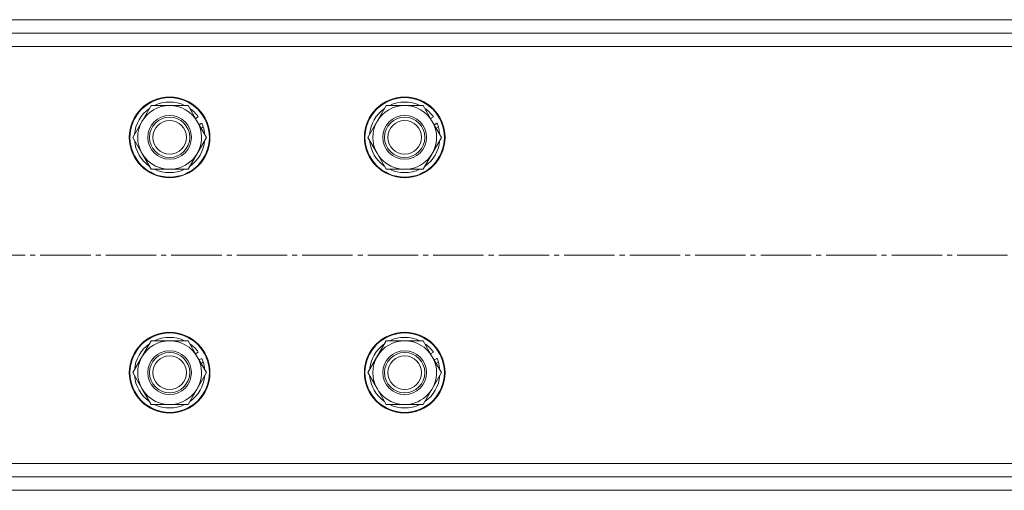
# Model space of a CAD drawing. Units: millimetres. Extents: x 0 to 29726, y -7 to 21000.
# Drawn here: x 19210 to 19503, y 11276 to 11416 of the extents above; entities that cross this region are included whole.
import ezdxf

# ---------------------------------------------------------------- set-up
doc = ezdxf.new("R2010")
doc.units = ezdxf.units.MM
doc.linetypes.add('K5LT_AXLED', pattern=[19.5, 15, -1.5, 1.5, -1.5])
doc.linetypes.add('K5LT_THIN', pattern=[0])
doc.layers.add('Системный слой (1)', color=7, linetype='Continuous', true_color=0x909090)

msp = doc.modelspace()

# ---------------------------------------------------------------- linework, layer by layer
at = {"layer": 'Системный слой (1)', "color": 7, "linetype": 'K5LT_THIN', "lineweight": 18}
for p, q in [((18576.41, 11416.05), (21280.41, 11416.05)), ((18576.41, 11412.05), (21280.41, 11412.05)), ((21280.41, 11408.05), (18576.41, 11408.05)), ((19243.64, 11381.05), (19249.12, 11390.55)), ((19249.12, 11390.55), (19260.09, 11390.55)), ((19260.09, 11390.55), (19262.83, 11385.8)), ((19313.64, 11381.05), (19319.12, 11390.55)), ((19319.12, 11390.55), (19330.09, 11390.55)), ((19330.09, 11390.55), (19332.83, 11385.8)), ((19263.15, 11387.16), (19262.33, 11386.68)), ((19333.15, 11387.16), (19332.33, 11386.68)), ((19262.83, 11385.8), (19265.58, 11381.05)), ((19263.4, 11384.82), (19264.21, 11385.29)), ((19263.98, 11383.81), (19264.63, 11384.19)), ((19332.83, 11385.8), (19335.58, 11381.05)), ((19333.4, 11384.82), (19334.21, 11385.29)), ((19333.98, 11383.81), (19334.63, 11384.19)), ((19246.38, 11376.3), (19243.64, 11381.05)), ((19265.58, 11381.05), (19260.09, 11371.55)), ((19316.38, 11376.3), (19313.64, 11381.05)), ((19335.58, 11381.05), (19330.09, 11371.55)), ((19249.12, 11371.55), (19246.38, 11376.3)), ((19319.12, 11371.55), (19316.38, 11376.3)), ((19260.09, 11371.55), (19249.12, 11371.55)), ((19330.09, 11371.55), (19319.12, 11371.55)), ((19243.64, 11311.05), (19249.12, 11320.55)), ((19249.12, 11320.55), (19260.09, 11320.55)), ((19260.09, 11320.55), (19262.83, 11315.8)), ((19313.64, 11311.05), (19319.12, 11320.55)), ((19319.12, 11320.55), (19330.09, 11320.55)), ((19330.09, 11320.55), (19332.83, 11315.8)), ((19263.15, 11317.16), (19262.33, 11316.68)), ((19333.15, 11317.16), (19332.33, 11316.68)), ((19262.83, 11315.8), (19265.58, 11311.05)), ((19263.4, 11314.82), (19264.21, 11315.29)), ((19263.98, 11313.81), (19264.63, 11314.19)), ((19332.83, 11315.8), (19335.58, 11311.05)), ((19333.4, 11314.82), (19334.21, 11315.29)), ((19333.98, 11313.81), (19334.63, 11314.19)), ((19246.38, 11306.3), (19243.64, 11311.05)), ((19265.58, 11311.05), (19260.09, 11301.55)), ((19316.38, 11306.3), (19313.64, 11311.05)), ((19335.58, 11311.05), (19330.09, 11301.55)), ((19249.12, 11301.55), (19246.38, 11306.3)), ((19319.12, 11301.55), (19316.38, 11306.3)), ((19260.09, 11301.55), (19249.12, 11301.55)), ((19330.09, 11301.55), (19319.12, 11301.55)), ((18576.41, 11284.05), (21280.41, 11284.05)), ((21280.41, 11280.05), (18576.41, 11280.05)), ((21280.41, 11276.05), (18576.41, 11276.05))]:
    msp.add_line(p, q, dxfattribs=at)
at = {"layer": 'Системный слой (1)', "color": 30, "linetype": 'K5LT_AXLED', "lineweight": 18, "true_color": 0xff8000}
msp.add_line((26894.61, 11346.05), (12917.61, 11346.05), dxfattribs=at)
at = {"layer": 'Системный слой (1)', "color": 7, "linetype": 'K5LT_THIN', "lineweight": 18}
for centre, radius in [((19254.61, 11381.05), 12), ((19324.61, 11381.05), 12), ((19254.61, 11381.05), 11.83), ((19324.61, 11381.05), 11.83), ((19254.61, 11381.05), 6.5), ((19324.61, 11381.05), 6.5), ((19254.61, 11381.05), 6), ((19254.61, 11381.05), 5), ((19324.61, 11381.05), 6), ((19324.61, 11381.05), 5), ((19254.61, 11311.05), 12), ((19254.61, 11311.05), 11.83), ((19324.61, 11311.05), 12), ((19324.61, 11311.05), 11.83), ((19254.61, 11311.05), 6.5), ((19254.61, 11311.05), 6), ((19324.61, 11311.05), 6.5), ((19324.61, 11311.05), 6), ((19254.61, 11311.05), 5), ((19324.61, 11311.05), 5)]:
    msp.add_circle(centre, radius, dxfattribs=at)
for centre, radius, start, end in [((19254.61, 11381.05), 9.5, 30, 210), ((19254.61, 11381.05), 10.5, 64.7912, 115.2088), ((19324.61, 11381.05), 9.5, 30, 210), ((19324.61, 11381.05), 10.5, 64.7912, 115.2088), ((19254.61, 11381.05), 10.5, 124.7912, 175.2088), ((19254.61, 11381.05), 10.5, 35.5324, 55.2088), ((19324.61, 11381.05), 10.5, 124.7912, 175.2088), ((19324.61, 11381.05), 10.5, 35.5324, 55.2088), ((19254.61, 11381.05), 9.5, 210, 30), ((19254.61, 11381.05), 10.5, 17.3589, 23.8105), ((19254.61, 11381.05), 10.5, 4.7912, 17.3589), ((19324.61, 11381.05), 9.5, 210, 30), ((19324.61, 11381.05), 10.5, 17.3589, 23.8105), ((19324.61, 11381.05), 10.5, 4.7912, 17.3589), ((19254.61, 11381.05), 10.5, 184.7912, 235.2088), ((19254.61, 11381.05), 10.5, 304.7912, 355.2088), ((19324.61, 11381.05), 10.5, 184.7912, 235.2088), ((19324.61, 11381.05), 10.5, 304.7912, 355.2088), ((19254.61, 11381.05), 10.5, 244.7912, 295.2088), ((19324.61, 11381.05), 10.5, 244.7912, 295.2088), ((19254.61, 11311.05), 10.5, 124.7912, 175.2088), ((19254.61, 11311.05), 9.5, 30, 210), ((19254.61, 11311.05), 10.5, 64.7912, 115.2088), ((19254.61, 11311.05), 10.5, 35.5324, 55.2088), ((19324.61, 11311.05), 10.5, 124.7912, 175.2088), ((19324.61, 11311.05), 9.5, 30, 210), ((19324.61, 11311.05), 10.5, 64.7912, 115.2088), ((19324.61, 11311.05), 10.5, 35.5324, 55.2088), ((19254.61, 11311.05), 9.5, 210, 30), ((19254.61, 11311.05), 10.5, 17.3589, 23.8105), ((19254.61, 11311.05), 10.5, 4.7912, 17.3589), ((19324.61, 11311.05), 9.5, 210, 30), ((19324.61, 11311.05), 10.5, 17.3589, 23.8105), ((19324.61, 11311.05), 10.5, 4.7912, 17.3589), ((19254.61, 11311.05), 10.5, 184.7912, 235.2088), ((19254.61, 11311.05), 10.5, 304.7912, 355.2088), ((19324.61, 11311.05), 10.5, 184.7912, 235.2088), ((19324.61, 11311.05), 10.5, 304.7912, 355.2088), ((19254.61, 11311.05), 10.5, 244.7912, 295.2088), ((19324.61, 11311.05), 10.5, 244.7912, 295.2088)]:
    msp.add_arc(centre, radius, start, end, dxfattribs=at)

doc.saveas('drawing.dxf')
